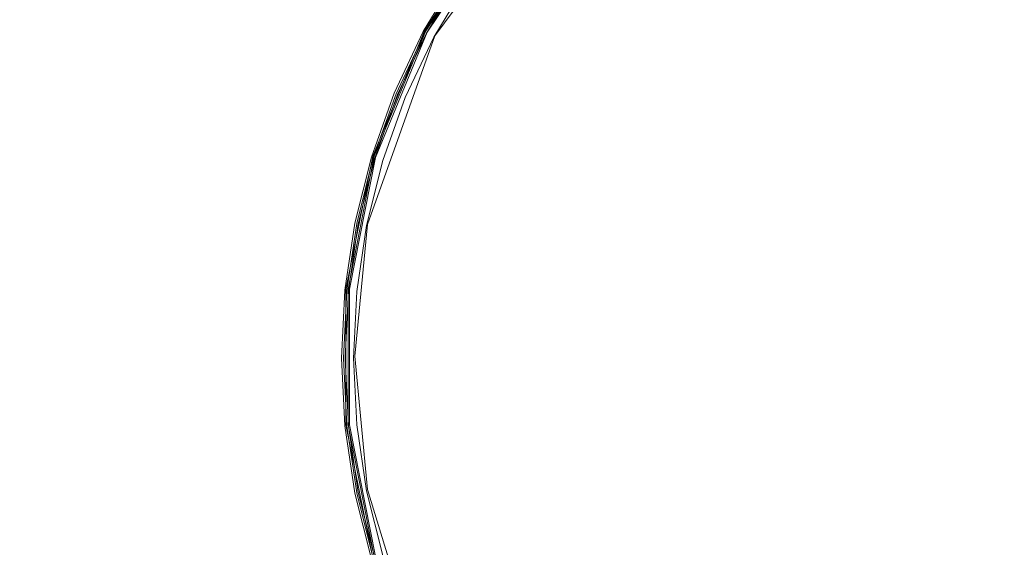
# Model space of a CAD drawing. Extents: x -800 to 800, y -2188 to -1488.
# Drawn here: x -513 to -506, y -1840 to -1836 of the extents above; entities that cross this region are included whole.
import ezdxf

# ---------------------------------------------------------------- set-up
doc = ezdxf.new("R2010")
doc.units = 0
doc.header["$LTSCALE"] = 500
doc.header["$MEASUREMENT"] = 0
doc.layers.add('DWXOUTLINES', color=7, linetype='Continuous')
doc.layers.add('EXC-CHROM', color=7, linetype='Continuous')

msp = doc.modelspace()

# ---------------------------------------------------------------- linework, layer by layer
at = {"layer": 'DWXOUTLINES', "color": 0, "lineweight": 0}
for p, q in [((-510.23, -1835.78, 87.16), (-509.31, -1834.54, 87.16)), ((-510.31, -1835.74, 101.25), (-509.73, -1834.86, 101.25)), ((-510.3, -1835.74, 101.24), (-509.71, -1834.87, 101.24)), ((-510.29, -1835.75, 101.22), (-509.71, -1834.88, 101.22)), ((-510.71, -1836.71, 101.25), (-510.31, -1835.74, 101.25)), ((-510.7, -1836.71, 101.24), (-510.3, -1835.74, 101.24)), ((-510.75, -1837.24, 87.16), (-510.23, -1835.78, 87.16)), ((-510.69, -1836.72, 101.22), (-510.29, -1835.75, 101.22)), ((-510.92, -1837.74, 101.25), (-510.71, -1836.71, 101.25)), ((-510.9, -1837.74, 101.24), (-510.7, -1836.71, 101.24)), ((-510.89, -1837.74, 101.22), (-510.69, -1836.72, 101.22)), ((-510.85, -1838.26, 87.16), (-510.75, -1837.24, 87.16)), ((-510.92, -1838.79, 101.25), (-510.92, -1837.74, 101.25)), ((-510.9, -1838.79, 101.24), (-510.9, -1837.74, 101.24)), ((-510.89, -1838.79, 101.22), (-510.89, -1837.74, 101.22)), ((-510.75, -1839.29, 87.16), (-510.85, -1838.26, 87.16)), ((-510.71, -1839.82, 101.25), (-510.92, -1838.79, 101.25)), ((-510.7, -1839.81, 101.24), (-510.9, -1838.79, 101.24)), ((-510.69, -1839.81, 101.22), (-510.89, -1838.79, 101.22)), ((-510.45, -1840.28, 87.16), (-510.75, -1839.29, 87.16))]:
    msp.add_line(p, q, dxfattribs=at)
at = {"layer": 'EXC-CHROM', "lineweight": 0}
for points, invisible_edges in [([(-521.533, -1833.4377, 101.3527), (-519.0547, -1832.6976, 101.3367), (-512.7531, -1836.1017, 101.2844), (-521.533, -1833.4377, 101.3527)], 15), ([(-512.7531, -1836.1017, 101.2844), (-519.0547, -1832.6976, 101.3367), (-514.0322, -1833.7635, 101.3004), (-512.7531, -1836.1017, 101.2844)], 15), ([(-512.7531, -1836.1017, 101.2844), (-515.1159, -1837.3359, 101.3004), (-521.533, -1833.4377, 101.3527), (-512.7531, -1836.1017, 101.2844)], 15), ([(-514.0322, -1833.7635, 101.3004), (-511.8134, -1834.1167, 101.2844), (-512.7531, -1836.1017, 101.2844), (-514.0322, -1833.7635, 101.3004)], 15), ([(-511.8134, -1834.1167, 101.2844), (-511.3415, -1835.8925, 101.2716), (-512.7531, -1836.1017, 101.2844), (-511.8134, -1834.1167, 101.2844)], 15), ([(-511.3415, -1835.8925, 101.2716), (-511.8134, -1834.1167, 101.2844), (-510.2343, -1835.1719, 101.2609), (-511.3415, -1835.8925, 101.2716)], 15), ([(-512.217, -1834.7297, 123.1129), (-513.8304, -1834.8612, 122.9207), (-512.783, -1836.0955, 123.1129), (-512.217, -1834.7297, 123.1129)], 15), ([(-511.5017, -1836.4893, 123.2656), (-512.217, -1834.7297, 123.1129), (-512.783, -1836.0955, 123.1129), (-511.5017, -1836.4893, 123.2656)], 15), ([(-512.217, -1834.7297, 123.1129), (-511.5017, -1836.4893, 123.2656), (-510.7575, -1834.8226, 123.2645), (-512.217, -1834.7297, 123.1129)], 15), ([(-511.5017, -1836.4893, 123.2656), (-509.9247, -1835.9406, 123.3766), (-510.7575, -1834.8226, 123.2645), (-511.5017, -1836.4893, 123.2656)], 15), ([(-510.7575, -1834.8226, 123.2645), (-509.9247, -1835.9406, 123.3766), (-509.7506, -1835.4966, 123.3734), (-510.7575, -1834.8226, 123.2645)], 15), ([(-514.1293, -1835.6853, 122.9207), (-512.783, -1836.0955, 123.1129), (-513.8304, -1834.8612, 122.9207), (-514.1293, -1835.6853, 122.9207)], 15), ([(-507.438, -1834.9978, 123.4524), (-509.4058, -1835.1643, 123.3766), (-508.5505, -1835.9535, 123.4524), (-507.438, -1834.9978, 123.4524)], 15), ([(-508.5505, -1835.9535, 123.4524), (-507.0941, -1836.0281, 123.5005), (-507.438, -1834.9978, 123.4524), (-508.5505, -1835.9535, 123.4524)], 15), ([(-507.0941, -1836.0281, 123.5005), (-506.9521, -1834.9935, 123.4599), (-507.438, -1834.9978, 123.4524), (-507.0941, -1836.0281, 123.5005)], 15), ([(-506.9521, -1834.9935, 123.4599), (-507.0941, -1836.0281, 123.5005), (-505.0665, -1835.6243, 123.5005), (-506.9521, -1834.9935, 123.4599)], 15), ([(-510.2343, -1835.1719, 101.2609), (-510.7511, -1836.137, 101.2609), (-511.3415, -1835.8925, 101.2716), (-510.2343, -1835.1719, 101.2609)], 15), ([(-510.2343, -1835.1719, 101.2609), (-510.3187, -1835.7472, 101.2513), (-510.7511, -1836.137, 101.2609), (-510.2343, -1835.1719, 101.2609)], 15), ([(-510.3187, -1835.7472, 101.2513), (-510.2343, -1835.1719, 101.2609), (-510.0485, -1835.2969, 101.2513), (-510.3187, -1835.7472, 101.2513)], 15), ([(-509.4058, -1835.1643, 123.3766), (-509.7506, -1835.4966, 123.3734), (-508.5505, -1835.9535, 123.4524), (-509.4058, -1835.1643, 123.3766)], 15), ([(-510.0485, -1835.2969, 101.2513), (-510.3058, -1835.7548, 101.2384), (-510.3187, -1835.7472, 101.2513), (-510.0485, -1835.2969, 101.2513)], 11), ([(-510.3058, -1835.7548, 101.2384), (-510.0485, -1835.2969, 101.2513), (-510.0357, -1835.3052, 101.2384), (-510.3058, -1835.7548, 101.2384)], 11), ([(-510.0357, -1835.3052, 101.2384), (-510.0357, -1835.3052, 101.2384), (-510.3058, -1835.7548, 101.2384)], 15), ([(-510.0261, -1835.3115, 101.2235), (-510.2876, -1835.7643, 100.9886), (-510.2952, -1835.7601, 101.2235), (-510.0261, -1835.3115, 101.2235)], 11), ([(-510.2952, -1835.7601, 101.2235), (-510.2952, -1835.7601, 101.2235), (-510.0261, -1835.3115, 101.2235)], 15), ([(-510.2876, -1835.7643, 100.9886), (-510.0261, -1835.3115, 101.2235), (-510.0186, -1835.3169, 100.9886), (-510.2876, -1835.7643, 100.9886)], 15), ([(-510.0122, -1835.3213, 100.317), (-510.2876, -1835.7643, 100.9886), (-510.0186, -1835.3169, 100.9886), (-510.0122, -1835.3213, 100.317)], 15), ([(-510.2876, -1835.7643, 100.9886), (-510.0122, -1835.3213, 100.317), (-510.2802, -1835.7686, 100.317), (-510.2876, -1835.7643, 100.9886)], 15), ([(-510.0047, -1835.3257, 98.9909), (-510.2802, -1835.7686, 100.317), (-510.0122, -1835.3213, 100.317), (-510.0047, -1835.3257, 98.9909)], 15), ([(-510.2802, -1835.7686, 100.317), (-510.0047, -1835.3257, 98.9909), (-510.2727, -1835.7717, 98.9909), (-510.2802, -1835.7686, 100.317)], 15), ([(-510.0047, -1835.3257, 98.9909), (-510.2556, -1835.7815, 93.9448), (-510.2727, -1835.7717, 98.9909), (-510.0047, -1835.3257, 98.9909)], 15), ([(-510.2556, -1835.7815, 93.9448), (-510.0047, -1835.3257, 98.9909), (-509.9887, -1835.3361, 93.9448), (-510.2556, -1835.7815, 93.9448)], 15), ([(-509.9716, -1835.3479, 87.1573), (-510.2556, -1835.7815, 93.9448), (-509.9887, -1835.3361, 93.9448), (-509.9716, -1835.3479, 87.1573)], 15), ([(-509.9716, -1835.3479, 87.1573), (-510.2375, -1835.791, 87.1573), (-510.2556, -1835.7815, 93.9448), (-509.9716, -1835.3479, 87.1573)], 14), ([(-508.8687, -1836.4296, 123.4524), (-509.7506, -1835.4966, 123.3734), (-509.9247, -1835.9406, 123.3766), (-508.8687, -1836.4296, 123.4524)], 15), ([(-508.8687, -1836.4296, 123.4524), (-508.5505, -1835.9535, 123.4524), (-509.7506, -1835.4966, 123.3734), (-508.8687, -1836.4296, 123.4524)], 15), ([(-507.0941, -1836.0281, 123.5005), (-505.5928, -1838.2734, 123.5827), (-505.0665, -1835.6243, 123.5005), (-507.0941, -1836.0281, 123.5005)], 15), ([(-514.345, -1836.5332, 122.9207), (-512.783, -1836.0955, 123.1129), (-514.1293, -1835.6853, 122.9207), (-514.345, -1836.5332, 122.9207)], 15), ([(-510.5439, -1836.2224, 101.2513), (-510.7511, -1836.137, 101.2609), (-510.3187, -1835.7472, 101.2513), (-510.5439, -1836.2224, 101.2513)], 15), ([(-510.3187, -1835.7472, 101.2513), (-510.53, -1836.2288, 101.2384), (-510.5439, -1836.2224, 101.2513), (-510.3187, -1835.7472, 101.2513)], 11), ([(-510.53, -1836.2288, 101.2384), (-510.3187, -1835.7472, 101.2513), (-510.3058, -1835.7548, 101.2384), (-510.53, -1836.2288, 101.2384)], 11), ([(-510.3058, -1835.7548, 101.2384), (-510.3058, -1835.7548, 101.2384), (-510.53, -1836.2288, 101.2384)], 15), ([(-510.2876, -1835.7643, 100.9886), (-510.5193, -1836.2332, 101.2235), (-510.2952, -1835.7601, 101.2235), (-510.2876, -1835.7643, 100.9886)], 13), ([(-510.5193, -1836.2332, 101.2235), (-510.5193, -1836.2332, 101.2235), (-510.2952, -1835.7601, 101.2235)], 15), ([(-510.5193, -1836.2332, 101.2235), (-510.2876, -1835.7643, 100.9886), (-510.5108, -1836.2362, 100.9886), (-510.5193, -1836.2332, 101.2235)], 15), ([(-510.2876, -1835.7643, 100.9886), (-510.5033, -1836.2396, 100.317), (-510.5108, -1836.2362, 100.9886), (-510.2876, -1835.7643, 100.9886)], 15), ([(-510.5033, -1836.2396, 100.317), (-510.2876, -1835.7643, 100.9886), (-510.2802, -1835.7686, 100.317), (-510.5033, -1836.2396, 100.317)], 15), ([(-510.2802, -1835.7686, 100.317), (-510.4958, -1836.2427, 98.9909), (-510.5033, -1836.2396, 100.317), (-510.2802, -1835.7686, 100.317)], 15), ([(-510.4958, -1836.2427, 98.9909), (-510.2802, -1835.7686, 100.317), (-510.2727, -1835.7717, 98.9909), (-510.4958, -1836.2427, 98.9909)], 15), ([(-510.4958, -1836.2427, 98.9909), (-510.2727, -1835.7717, 98.9909), (-510.4873, -1836.246, 96.7935), (-510.4958, -1836.2427, 98.9909)], 15), ([(-510.2556, -1835.7815, 93.9448), (-510.4873, -1836.246, 96.7935), (-510.2727, -1835.7717, 98.9909), (-510.2556, -1835.7815, 93.9448)], 15), ([(-510.2556, -1835.7815, 93.9448), (-510.4585, -1836.2576, 87.1573), (-510.4873, -1836.246, 96.7935), (-510.2556, -1835.7815, 93.9448)], 15), ([(-510.2375, -1835.791, 87.1573), (-510.4585, -1836.2576, 87.1573), (-510.2556, -1835.7815, 93.9448), (-510.2375, -1835.791, 87.1573)], 14), ([(-511.6949, -1837.0594, 101.2716), (-512.7531, -1836.1017, 101.2844), (-511.3415, -1835.8925, 101.2716), (-511.6949, -1837.0594, 101.2716)], 15), ([(-511.3415, -1835.8925, 101.2716), (-510.7511, -1836.137, 101.2609), (-511.6949, -1837.0594, 101.2716), (-511.3415, -1835.8925, 101.2716)], 15), ([(-511.5017, -1836.4893, 123.2656), (-510.3058, -1836.8597, 123.3766), (-509.9247, -1835.9406, 123.3766), (-511.5017, -1836.4893, 123.2656)], 15), ([(-510.3058, -1836.8597, 123.3766), (-508.874, -1836.9143, 123.4599), (-509.9247, -1835.9406, 123.3766), (-510.3058, -1836.8597, 123.3766)], 15), ([(-509.9247, -1835.9406, 123.3766), (-508.874, -1836.9143, 123.4599), (-508.8687, -1836.4296, 123.4524), (-509.9247, -1835.9406, 123.3766)], 15), ([(-508.5505, -1835.9535, 123.4524), (-508.8687, -1836.4296, 123.4524), (-507.8394, -1836.7734, 123.5005), (-508.5505, -1835.9535, 123.4524)], 15), ([(-508.5505, -1835.9535, 123.4524), (-507.8394, -1836.7734, 123.5005), (-507.0941, -1836.0281, 123.5005), (-508.5505, -1835.9535, 123.4524)], 15), ([(-507.8394, -1836.7734, 123.5005), (-505.5928, -1838.2734, 123.5827), (-507.0941, -1836.0281, 123.5005), (-507.8394, -1836.7734, 123.5005)], 15), ([(-515.1159, -1837.3359, 101.3004), (-512.7531, -1836.1017, 101.2844), (-513.0756, -1838.2734, 101.2844), (-515.1159, -1837.3359, 101.3004)], 15), ([(-512.783, -1836.0955, 123.1129), (-514.345, -1836.5332, 122.9207), (-512.9773, -1836.8053, 123.1118), (-512.783, -1836.0955, 123.1129)], 15), ([(-512.7531, -1836.1017, 101.2844), (-511.6949, -1837.0594, 101.2716), (-513.0756, -1838.2734, 101.2844), (-512.7531, -1836.1017, 101.2844)], 15), ([(-512.9773, -1836.8053, 123.1118), (-511.5017, -1836.4893, 123.2656), (-512.783, -1836.0955, 123.1129), (-512.9773, -1836.8053, 123.1118)], 15), ([(-511.6949, -1837.0594, 101.2716), (-510.7511, -1836.137, 101.2609), (-511.0681, -1837.1846, 101.2609), (-511.6949, -1837.0594, 101.2716)], 15), ([(-510.7211, -1836.7178, 101.2513), (-511.0681, -1837.1846, 101.2609), (-510.7511, -1836.137, 101.2609), (-510.7211, -1836.7178, 101.2513)], 15), ([(-510.7511, -1836.137, 101.2609), (-510.5439, -1836.2224, 101.2513), (-510.7211, -1836.7178, 101.2513), (-510.7511, -1836.137, 101.2609)], 15), ([(-510.5439, -1836.2224, 101.2513), (-510.7062, -1836.7222, 101.2384), (-510.7211, -1836.7178, 101.2513), (-510.5439, -1836.2224, 101.2513)], 11), ([(-510.7062, -1836.7222, 101.2384), (-510.5439, -1836.2224, 101.2513), (-510.53, -1836.2288, 101.2384), (-510.7062, -1836.7222, 101.2384)], 11), ([(-510.53, -1836.2288, 101.2384), (-510.53, -1836.2288, 101.2384), (-510.7062, -1836.7222, 101.2384)], 15), ([(-510.5108, -1836.2362, 100.9886), (-510.6956, -1836.7255, 101.2235), (-510.5193, -1836.2332, 101.2235), (-510.5108, -1836.2362, 100.9886)], 13), ([(-510.6956, -1836.7255, 101.2235), (-510.6956, -1836.7255, 101.2235), (-510.5193, -1836.2332, 101.2235)], 15), ([(-510.6956, -1836.7255, 101.2235), (-510.5108, -1836.2362, 100.9886), (-510.687, -1836.7285, 100.9886), (-510.6956, -1836.7255, 101.2235)], 15), ([(-510.5108, -1836.2362, 100.9886), (-510.6784, -1836.7307, 100.317), (-510.687, -1836.7285, 100.9886), (-510.5108, -1836.2362, 100.9886)], 15), ([(-510.6784, -1836.7307, 100.317), (-510.5108, -1836.2362, 100.9886), (-510.5033, -1836.2396, 100.317), (-510.6784, -1836.7307, 100.317)], 15), ([(-510.4958, -1836.2427, 98.9909), (-510.6784, -1836.7307, 100.317), (-510.5033, -1836.2396, 100.317), (-510.4958, -1836.2427, 98.9909)], 15), ([(-510.6784, -1836.7307, 100.317), (-510.4958, -1836.2427, 98.9909), (-510.671, -1836.7329, 98.9909), (-510.6784, -1836.7307, 100.317)], 15), ([(-510.4958, -1836.2427, 98.9909), (-510.6625, -1836.736, 96.7935), (-510.671, -1836.7329, 98.9909), (-510.4958, -1836.2427, 98.9909)], 15), ([(-510.6625, -1836.736, 96.7935), (-510.4958, -1836.2427, 98.9909), (-510.4873, -1836.246, 96.7935), (-510.6625, -1836.736, 96.7935)], 15), ([(-510.4873, -1836.246, 96.7935), (-510.6528, -1836.7391, 93.9448), (-510.6625, -1836.736, 96.7935), (-510.4873, -1836.246, 96.7935)], 15), ([(-510.4585, -1836.2576, 87.1573), (-510.6528, -1836.7391, 93.9448), (-510.4873, -1836.246, 96.7935), (-510.4585, -1836.2576, 87.1573)], 15), ([(-510.4585, -1836.2576, 87.1573), (-510.6326, -1836.7446, 87.1573), (-510.6528, -1836.7391, 93.9448), (-510.4585, -1836.2576, 87.1573)], 14), ([(-507.8394, -1836.7734, 123.5005), (-508.8687, -1836.4296, 123.4524), (-508.874, -1836.9143, 123.4599), (-507.8394, -1836.7734, 123.5005)], 15), ([(-511.5017, -1836.4893, 123.2656), (-512.9773, -1836.8053, 123.1118), (-511.6853, -1837.0616, 123.2645), (-511.5017, -1836.4893, 123.2656)], 15), ([(-510.4969, -1837.2986, 123.3734), (-511.5017, -1836.4893, 123.2656), (-511.6853, -1837.0616, 123.2645), (-510.4969, -1837.2986, 123.3734)], 15), ([(-511.5017, -1836.4893, 123.2656), (-510.4969, -1837.2986, 123.3734), (-510.3058, -1836.8597, 123.3766), (-511.5017, -1836.4893, 123.2656)], 15), ([(-514.47, -1837.399, 122.9207), (-512.9773, -1836.8053, 123.1118), (-514.345, -1836.5332, 122.9207), (-514.47, -1837.399, 122.9207)], 15), ([(-511.0681, -1837.1846, 101.2609), (-510.7211, -1836.7178, 101.2513), (-510.8482, -1837.2284, 101.2513), (-511.0681, -1837.1846, 101.2609)], 15), ([(-510.7062, -1836.7222, 101.2384), (-510.8482, -1837.2284, 101.2513), (-510.7211, -1836.7178, 101.2513), (-510.7062, -1836.7222, 101.2384)], 13), ([(-510.8482, -1837.2284, 101.2513), (-510.7062, -1836.7222, 101.2384), (-510.8344, -1837.2314, 101.2384), (-510.8482, -1837.2284, 101.2513)], 13), ([(-510.7062, -1836.7222, 101.2384), (-510.7062, -1836.7222, 101.2384), (-510.8344, -1837.2314, 101.2384)], 15), ([(-510.687, -1836.7285, 100.9886), (-510.8226, -1837.2335, 101.2235), (-510.6956, -1836.7255, 101.2235), (-510.687, -1836.7285, 100.9886)], 13), ([(-510.8226, -1837.2335, 101.2235), (-510.8226, -1837.2335, 101.2235), (-510.6956, -1836.7255, 101.2235)], 15), ([(-510.8226, -1837.2335, 101.2235), (-510.687, -1836.7285, 100.9886), (-510.813, -1837.2358, 100.9886), (-510.8226, -1837.2335, 101.2235)], 15), ([(-510.687, -1836.7285, 100.9886), (-510.8055, -1837.2368, 100.317), (-510.813, -1837.2358, 100.9886), (-510.687, -1836.7285, 100.9886)], 15), ([(-510.8055, -1837.2368, 100.317), (-510.687, -1836.7285, 100.9886), (-510.6784, -1836.7307, 100.317), (-510.8055, -1837.2368, 100.317)], 15), ([(-510.671, -1836.7329, 98.9909), (-510.8055, -1837.2368, 100.317), (-510.6784, -1836.7307, 100.317), (-510.671, -1836.7329, 98.9909)], 15), ([(-510.8055, -1837.2368, 100.317), (-510.671, -1836.7329, 98.9909), (-510.7969, -1837.2389, 98.9909), (-510.8055, -1837.2368, 100.317)], 15), ([(-510.6625, -1836.736, 96.7935), (-510.7969, -1837.2389, 98.9909), (-510.671, -1836.7329, 98.9909), (-510.6625, -1836.736, 96.7935)], 15), ([(-510.6528, -1836.7391, 93.9448), (-510.7969, -1837.2389, 98.9909), (-510.6625, -1836.736, 96.7935), (-510.6528, -1836.7391, 93.9448)], 15), ([(-512.9773, -1836.8053, 123.1118), (-514.47, -1837.399, 122.9207), (-513.069, -1837.5347, 123.1129), (-512.9773, -1836.8053, 123.1118)], 15), ([(-513.069, -1837.5347, 123.1129), (-511.6853, -1837.0616, 123.2645), (-512.9773, -1836.8053, 123.1118), (-513.069, -1837.5347, 123.1129)], 15), ([(-510.7969, -1837.2389, 98.9909), (-510.6528, -1836.7391, 93.9448), (-510.7788, -1837.2419, 93.9448), (-510.7969, -1837.2389, 98.9909)], 15), ([(-510.6528, -1836.7391, 93.9448), (-510.7681, -1837.244, 90.6594), (-510.7788, -1837.2419, 93.9448), (-510.6528, -1836.7391, 93.9448)], 15), ([(-510.6528, -1836.7391, 93.9448), (-510.7585, -1837.2463, 87.1573), (-510.7681, -1837.244, 90.6594), (-510.6528, -1836.7391, 93.9448)], 15), ([(-510.7585, -1837.2463, 87.1573), (-510.6528, -1836.7391, 93.9448), (-510.6326, -1836.7446, 87.1573), (-510.7585, -1837.2463, 87.1573)], 11), ([(-508.874, -1836.9143, 123.4599), (-508.2419, -1838.801, 123.5005), (-507.8394, -1836.7734, 123.5005), (-508.874, -1836.9143, 123.4599)], 15), ([(-507.8394, -1836.7734, 123.5005), (-508.2419, -1838.801, 123.5005), (-505.5928, -1838.2734, 123.5827), (-507.8394, -1836.7734, 123.5005)], 15), ([(-510.4969, -1837.2986, 123.3734), (-509.2135, -1837.2612, 123.4524), (-510.3058, -1836.8597, 123.3766), (-510.4969, -1837.2986, 123.3734)], 15), ([(-508.874, -1836.9143, 123.4599), (-510.3058, -1836.8597, 123.3766), (-509.2135, -1837.2612, 123.4524), (-508.874, -1836.9143, 123.4599)], 15), ([(-508.2419, -1838.801, 123.5005), (-508.874, -1836.9143, 123.4599), (-509.2135, -1837.2612, 123.4524), (-508.2419, -1838.801, 123.5005)], 15), ([(-512.9303, -1839.7332, 101.2844), (-513.0756, -1838.2734, 101.2844), (-511.6949, -1837.0594, 101.2716), (-512.9303, -1839.7332, 101.2844)], 15), ([(-511.6853, -1837.0616, 123.2645), (-513.069, -1837.5347, 123.1129), (-511.7344, -1838.8865, 123.2656), (-511.6853, -1837.0616, 123.2645)], 15), ([(-511.176, -1838.2734, 101.2609), (-512.9303, -1839.7332, 101.2844), (-511.6949, -1837.0594, 101.2716), (-511.176, -1838.2734, 101.2609)], 15), ([(-511.7344, -1838.8865, 123.2656), (-510.4873, -1837.7758, 123.3766), (-511.6853, -1837.0616, 123.2645), (-511.7344, -1838.8865, 123.2656)], 15), ([(-511.6949, -1837.0594, 101.2716), (-511.0681, -1837.1846, 101.2609), (-511.176, -1838.2734, 101.2609), (-511.6949, -1837.0594, 101.2716)], 15), ([(-510.4969, -1837.2986, 123.3734), (-511.6853, -1837.0616, 123.2645), (-510.4873, -1837.7758, 123.3766), (-510.4969, -1837.2986, 123.3734)], 15), ([(-511.0681, -1837.1846, 101.2609), (-510.9261, -1837.7483, 101.2513), (-511.176, -1838.2734, 101.2609), (-511.0681, -1837.1846, 101.2609)], 15), ([(-510.9261, -1837.7483, 101.2513), (-511.0681, -1837.1846, 101.2609), (-510.8482, -1837.2284, 101.2513), (-510.9261, -1837.7483, 101.2513)], 15), ([(-510.8344, -1837.2314, 101.2384), (-510.9261, -1837.7483, 101.2513), (-510.8482, -1837.2284, 101.2513), (-510.8344, -1837.2314, 101.2384)], 13), ([(-510.9261, -1837.7483, 101.2513), (-510.8344, -1837.2314, 101.2384), (-510.9112, -1837.7505, 101.2384), (-510.9261, -1837.7483, 101.2513)], 13), ([(-510.8226, -1837.2335, 101.2235), (-510.8899, -1837.7526, 100.9886), (-510.8995, -1837.7513, 101.2235), (-510.8226, -1837.2335, 101.2235)], 11), ([(-510.8899, -1837.7526, 100.9886), (-510.8226, -1837.2335, 101.2235), (-510.813, -1837.2358, 100.9886), (-510.8899, -1837.7526, 100.9886)], 15), ([(-510.813, -1837.2358, 100.9886), (-510.8824, -1837.7526, 100.317), (-510.8899, -1837.7526, 100.9886), (-510.813, -1837.2358, 100.9886)], 15), ([(-510.8824, -1837.7526, 100.317), (-510.813, -1837.2358, 100.9886), (-510.8055, -1837.2368, 100.317), (-510.8824, -1837.7526, 100.317)], 15), ([(-510.7969, -1837.2389, 98.9909), (-510.8824, -1837.7526, 100.317), (-510.8055, -1837.2368, 100.317), (-510.7969, -1837.2389, 98.9909)], 15), ([(-510.8824, -1837.7526, 100.317), (-510.7969, -1837.2389, 98.9909), (-510.8738, -1837.7535, 98.9909), (-510.8824, -1837.7526, 100.317)], 15), ([(-510.7969, -1837.2389, 98.9909), (-510.8546, -1837.7556, 93.9448), (-510.8738, -1837.7535, 98.9909), (-510.7969, -1837.2389, 98.9909)], 15), ([(-510.8546, -1837.7556, 93.9448), (-510.7969, -1837.2389, 98.9909), (-510.7788, -1837.2419, 93.9448), (-510.8546, -1837.7556, 93.9448)], 15), ([(-510.7788, -1837.2419, 93.9448), (-510.8344, -1837.7578, 87.1573), (-510.8546, -1837.7556, 93.9448), (-510.7788, -1837.2419, 93.9448)], 15), ([(-510.8344, -1837.2314, 101.2384), (-510.8226, -1837.2335, 101.2235), (-510.8226, -1837.2335, 101.2235)], 15), ([(-510.8344, -1837.7578, 87.1573), (-510.7788, -1837.2419, 93.9448), (-510.7681, -1837.244, 90.6594), (-510.8344, -1837.7578, 87.1573)], 15), ([(-510.8344, -1837.7578, 87.1573), (-510.7681, -1837.244, 90.6594), (-510.7585, -1837.2463, 87.1573), (-510.8344, -1837.7578, 87.1573)], 11), ([(-509.3257, -1837.8229, 123.4524), (-509.2135, -1837.2612, 123.4524), (-510.4969, -1837.2986, 123.3734), (-509.3257, -1837.8229, 123.4524)], 15), ([(-509.2135, -1837.2612, 123.4524), (-509.3257, -1837.8229, 123.4524), (-508.2419, -1838.801, 123.5005), (-509.2135, -1837.2612, 123.4524)], 15), ([(-520.0926, -1839.7023, 101.3367), (-515.1159, -1837.3359, 101.3004), (-512.9303, -1839.7332, 101.2844), (-520.0926, -1839.7023, 101.3367)], 15), ([(-515.1159, -1837.3359, 101.3004), (-513.0756, -1838.2734, 101.2844), (-512.9303, -1839.7332, 101.2844), (-515.1159, -1837.3359, 101.3004)], 15), ([(-509.3257, -1837.8229, 123.4524), (-510.4969, -1837.2986, 123.3734), (-510.4873, -1837.7758, 123.3766), (-509.3257, -1837.8229, 123.4524)], 15), ([(-514.5095, -1838.2734, 122.9207), (-513.069, -1837.5347, 123.1129), (-514.47, -1837.399, 122.9207), (-514.5095, -1838.2734, 122.9207)], 15), ([(-514.5095, -1838.2734, 122.9207), (-513.069, -1839.0134, 123.1129), (-513.069, -1837.5347, 123.1129), (-514.5095, -1838.2734, 122.9207)], 15), ([(-513.069, -1839.0134, 123.1129), (-511.7344, -1838.8865, 123.2656), (-513.069, -1837.5347, 123.1129), (-513.069, -1839.0134, 123.1129)], 15), ([(-511.7344, -1838.8865, 123.2656), (-510.4873, -1838.771, 123.3766), (-510.4873, -1837.7758, 123.3766), (-511.7344, -1838.8865, 123.2656)], 15), ([(-510.9518, -1838.2734, 101.2513), (-511.176, -1838.2734, 101.2609), (-510.9261, -1837.7483, 101.2513), (-510.9518, -1838.2734, 101.2513)], 15), ([(-510.9261, -1837.7483, 101.2513), (-510.9368, -1838.2734, 101.2384), (-510.9518, -1838.2734, 101.2513), (-510.9261, -1837.7483, 101.2513)], 11), ([(-510.9368, -1838.2734, 101.2384), (-510.9261, -1837.7483, 101.2513), (-510.9112, -1837.7505, 101.2384), (-510.9368, -1838.2734, 101.2384)], 11), ([(-510.9112, -1837.7505, 101.2384), (-510.9112, -1837.7505, 101.2384), (-510.9368, -1838.2734, 101.2384)], 15), ([(-510.8899, -1837.7526, 100.9886), (-510.925, -1838.2734, 101.2235), (-510.8995, -1837.7513, 101.2235), (-510.8899, -1837.7526, 100.9886)], 13), ([(-510.925, -1838.2734, 101.2235), (-510.925, -1838.2734, 101.2235), (-510.8995, -1837.7513, 101.2235)], 15), ([(-510.925, -1838.2734, 101.2235), (-510.8899, -1837.7526, 100.9886), (-510.9166, -1838.2734, 100.9886), (-510.925, -1838.2734, 101.2235)], 15), ([(-510.8899, -1837.7526, 100.9886), (-510.908, -1838.2734, 100.317), (-510.9166, -1838.2734, 100.9886), (-510.8899, -1837.7526, 100.9886)], 15), ([(-510.8995, -1837.7513, 101.2235), (-510.9112, -1837.7505, 101.2384), (-510.9112, -1837.7505, 101.2384)], 15), ([(-510.8738, -1837.7535, 98.9909), (-510.908, -1838.2734, 100.317), (-510.8824, -1837.7526, 100.317), (-510.8738, -1837.7535, 98.9909)], 15), ([(-510.908, -1838.2734, 100.317), (-510.8899, -1837.7526, 100.9886), (-510.8824, -1837.7526, 100.317), (-510.908, -1838.2734, 100.317)], 15), ([(-510.908, -1838.2734, 100.317), (-510.8738, -1837.7535, 98.9909), (-510.8995, -1838.2734, 98.9909), (-510.908, -1838.2734, 100.317)], 15), ([(-510.8995, -1838.2734, 98.9909), (-510.8738, -1837.7535, 98.9909), (-510.8803, -1838.2734, 93.9448), (-510.8995, -1838.2734, 98.9909)], 15), ([(-510.8803, -1838.2734, 93.9448), (-510.8738, -1837.7535, 98.9909), (-510.8546, -1837.7556, 93.9448), (-510.8803, -1838.2734, 93.9448)], 15), ([(-510.8546, -1837.7556, 93.9448), (-510.86, -1838.2734, 87.1573), (-510.8803, -1838.2734, 93.9448), (-510.8546, -1837.7556, 93.9448)], 15), ([(-510.86, -1838.2734, 87.1573), (-510.8546, -1837.7556, 93.9448), (-510.8344, -1837.7578, 87.1573), (-510.86, -1838.2734, 87.1573)], 11), ([(-510.4873, -1837.7758, 123.3766), (-509.1441, -1838.2734, 123.4599), (-509.3257, -1837.8229, 123.4524), (-510.4873, -1837.7758, 123.3766)], 15), ([(-510.4873, -1838.771, 123.3766), (-509.1441, -1838.2734, 123.4599), (-510.4873, -1837.7758, 123.3766), (-510.4873, -1838.771, 123.3766)], 15), ([(-509.1441, -1838.2734, 123.4599), (-508.2419, -1838.801, 123.5005), (-509.3257, -1837.8229, 123.4524), (-509.1441, -1838.2734, 123.4599)], 15), ([(-513.069, -1839.0134, 123.1129), (-514.5095, -1838.2734, 122.9207), (-514.47, -1839.149, 122.9207), (-513.069, -1839.0134, 123.1129)], 15), ([(-512.9303, -1839.7332, 101.2844), (-511.176, -1838.2734, 101.2609), (-511.1482, -1838.8212, 101.2609), (-512.9303, -1839.7332, 101.2844)], 15), ([(-510.9518, -1838.2734, 101.2513), (-511.1482, -1838.8212, 101.2609), (-511.176, -1838.2734, 101.2609), (-510.9518, -1838.2734, 101.2513)], 15), ([(-511.1482, -1838.8212, 101.2609), (-510.9518, -1838.2734, 101.2513), (-510.9261, -1838.799, 101.2513), (-511.1482, -1838.8212, 101.2609)], 15), ([(-510.9518, -1838.2734, 101.2513), (-510.9112, -1838.7977, 101.2384), (-510.9261, -1838.799, 101.2513), (-510.9518, -1838.2734, 101.2513)], 11), ([(-510.9112, -1838.7977, 101.2384), (-510.9518, -1838.2734, 101.2513), (-510.9368, -1838.2734, 101.2384), (-510.9112, -1838.7977, 101.2384)], 11), ([(-510.9368, -1838.2734, 101.2384), (-510.925, -1838.2734, 101.2235), (-510.925, -1838.2734, 101.2235)], 15), ([(-510.9166, -1838.2734, 100.9886), (-510.8995, -1838.7968, 101.2235), (-510.925, -1838.2734, 101.2235), (-510.9166, -1838.2734, 100.9886)], 13), ([(-510.8995, -1838.7968, 101.2235), (-510.9166, -1838.2734, 100.9886), (-510.8899, -1838.7957, 100.9886), (-510.8995, -1838.7968, 101.2235)], 15), ([(-510.908, -1838.2734, 100.317), (-510.8899, -1838.7957, 100.9886), (-510.9166, -1838.2734, 100.9886), (-510.908, -1838.2734, 100.317)], 15), ([(-510.908, -1838.2734, 100.317), (-510.8738, -1838.7936, 98.9909), (-510.8824, -1838.7947, 100.317), (-510.908, -1838.2734, 100.317)], 15), ([(-510.8738, -1838.7936, 98.9909), (-510.908, -1838.2734, 100.317), (-510.8995, -1838.2734, 98.9909), (-510.8738, -1838.7936, 98.9909)], 15), ([(-510.8899, -1838.7957, 100.9886), (-510.908, -1838.2734, 100.317), (-510.8824, -1838.7947, 100.317), (-510.8899, -1838.7957, 100.9886)], 15), ([(-510.8995, -1838.2734, 98.9909), (-510.8546, -1838.7913, 93.9448), (-510.8738, -1838.7936, 98.9909), (-510.8995, -1838.2734, 98.9909)], 15), ([(-510.8546, -1838.7913, 93.9448), (-510.8995, -1838.2734, 98.9909), (-510.8803, -1838.2734, 93.9448), (-510.8546, -1838.7913, 93.9448)], 15), ([(-510.8546, -1838.7913, 93.9448), (-510.8803, -1838.2734, 93.9448), (-510.86, -1838.2734, 87.1573), (-510.8546, -1838.7913, 93.9448)], 15), ([(-510.86, -1838.2734, 87.1573), (-510.8344, -1838.7903, 87.1573), (-510.8546, -1838.7913, 93.9448), (-510.86, -1838.2734, 87.1573)], 14), ([(-509.1441, -1838.2734, 123.4599), (-510.4873, -1838.771, 123.3766), (-509.3257, -1838.7241, 123.4524), (-509.1441, -1838.2734, 123.4599)], 15), ([(-509.3257, -1838.7241, 123.4524), (-508.2419, -1838.801, 123.5005), (-509.1441, -1838.2734, 123.4599), (-509.3257, -1838.7241, 123.4524)], 15), ([(-507.8394, -1839.7747, 123.5005), (-505.5928, -1838.2734, 123.5827), (-508.2419, -1838.801, 123.5005), (-507.8394, -1839.7747, 123.5005)], 15), ([(-507.0941, -1840.5201, 123.5005), (-505.5928, -1838.2734, 123.5827), (-507.8394, -1839.7747, 123.5005), (-507.0941, -1840.5201, 123.5005)], 15), ([(-505.5928, -1838.2734, 123.5827), (-507.0941, -1840.5201, 123.5005), (-506.1203, -1840.9226, 123.5005), (-505.5928, -1838.2734, 123.5827)], 15), ([(-506.1203, -1840.9226, 123.5005), (-505.0654, -1840.9226, 123.5005), (-505.5928, -1838.2734, 123.5827), (-506.1203, -1840.9226, 123.5005)], 15), ([(-511.6853, -1839.4854, 123.2645), (-510.4873, -1838.771, 123.3766), (-511.7344, -1838.8865, 123.2656), (-511.6853, -1839.4854, 123.2645)], 15), ([(-510.4873, -1838.771, 123.3766), (-511.6853, -1839.4854, 123.2645), (-510.4969, -1839.2494, 123.3734), (-510.4873, -1838.771, 123.3766)], 15), ([(-510.9112, -1838.7977, 101.2384), (-510.8482, -1839.3191, 101.2513), (-510.9261, -1838.799, 101.2513), (-510.9112, -1838.7977, 101.2384)], 13), ([(-510.8995, -1838.7968, 101.2235), (-510.9112, -1838.7977, 101.2384), (-510.9112, -1838.7977, 101.2384)], 15), ([(-510.8482, -1839.3191, 101.2513), (-510.9112, -1838.7977, 101.2384), (-510.8344, -1839.3169, 101.2384), (-510.8482, -1839.3191, 101.2513)], 13), ([(-510.9112, -1838.7977, 101.2384), (-510.9112, -1838.7977, 101.2384), (-510.8344, -1839.3169, 101.2384)], 15), ([(-510.813, -1839.3124, 100.9886), (-510.8995, -1838.7968, 101.2235), (-510.8899, -1838.7957, 100.9886), (-510.813, -1839.3124, 100.9886)], 15), ([(-510.8995, -1838.7968, 101.2235), (-510.813, -1839.3124, 100.9886), (-510.8226, -1839.3135, 101.2235), (-510.8995, -1838.7968, 101.2235)], 11), ([(-510.8226, -1839.3135, 101.2235), (-510.8226, -1839.3135, 101.2235), (-510.8995, -1838.7968, 101.2235)], 15), ([(-510.8055, -1839.3103, 100.317), (-510.8899, -1838.7957, 100.9886), (-510.8824, -1838.7947, 100.317), (-510.8055, -1839.3103, 100.317)], 15), ([(-510.8899, -1838.7957, 100.9886), (-510.8055, -1839.3103, 100.317), (-510.813, -1839.3124, 100.9886), (-510.8899, -1838.7957, 100.9886)], 15), ([(-510.7969, -1839.3093, 98.9909), (-510.8824, -1838.7947, 100.317), (-510.8738, -1838.7936, 98.9909), (-510.7969, -1839.3093, 98.9909)], 15), ([(-510.8824, -1838.7947, 100.317), (-510.7969, -1839.3093, 98.9909), (-510.8055, -1839.3103, 100.317), (-510.8824, -1838.7947, 100.317)], 15), ([(-510.8546, -1838.7913, 93.9448), (-510.7969, -1839.3093, 98.9909), (-510.8738, -1838.7936, 98.9909), (-510.8546, -1838.7913, 93.9448)], 15), ([(-510.8344, -1838.7903, 87.1573), (-510.7681, -1839.3029, 90.6594), (-510.8546, -1838.7913, 93.9448), (-510.8344, -1838.7903, 87.1573)], 15), ([(-510.7969, -1839.3093, 98.9909), (-510.8546, -1838.7913, 93.9448), (-510.7681, -1839.3029, 90.6594), (-510.7969, -1839.3093, 98.9909)], 15), ([(-510.7681, -1839.3029, 90.6594), (-510.8344, -1838.7903, 87.1573), (-510.7585, -1839.3008, 87.1573), (-510.7681, -1839.3029, 90.6594)], 13), ([(-510.4969, -1839.2494, 123.3734), (-509.3257, -1838.7241, 123.4524), (-510.4873, -1838.771, 123.3766), (-510.4969, -1839.2494, 123.3734)], 15), ([(-509.3257, -1838.7241, 123.4524), (-510.4969, -1839.2494, 123.3734), (-509.678, -1839.0859, 123.429), (-509.3257, -1838.7241, 123.4524)], 15), ([(-509.678, -1839.0859, 123.429), (-508.2419, -1838.801, 123.5005), (-509.3257, -1838.7241, 123.4524), (-509.678, -1839.0859, 123.429)], 15), ([(-511.0681, -1839.3625, 101.2609), (-512.9303, -1839.7332, 101.2844), (-511.1482, -1838.8212, 101.2609), (-511.0681, -1839.3625, 101.2609)], 15), ([(-510.8482, -1839.3191, 101.2513), (-511.1482, -1838.8212, 101.2609), (-510.9261, -1838.799, 101.2513), (-510.8482, -1839.3191, 101.2513)], 15), ([(-511.1482, -1838.8212, 101.2609), (-510.8482, -1839.3191, 101.2513), (-511.0681, -1839.3625, 101.2609), (-511.1482, -1838.8212, 101.2609)], 15), ([(-508.2419, -1838.801, 123.5005), (-509.678, -1839.0859, 123.429), (-508.8687, -1840.1187, 123.4524), (-508.2419, -1838.801, 123.5005)], 15), ([(-508.8687, -1840.1187, 123.4524), (-507.8394, -1839.7747, 123.5005), (-508.2419, -1838.801, 123.5005), (-508.8687, -1840.1187, 123.4524)], 15), ([(-513.069, -1839.0134, 123.1129), (-511.6853, -1839.4854, 123.2645), (-511.7344, -1838.8865, 123.2656), (-513.069, -1839.0134, 123.1129)], 15), ([(-514.345, -1840.015, 122.9207), (-513.069, -1839.0134, 123.1129), (-514.47, -1839.149, 122.9207), (-514.345, -1840.015, 122.9207)], 15), ([(-513.069, -1839.0134, 123.1129), (-514.345, -1840.015, 122.9207), (-512.9773, -1839.7427, 123.1118), (-513.069, -1839.0134, 123.1129)], 15), ([(-511.6853, -1839.4854, 123.2645), (-513.069, -1839.0134, 123.1129), (-512.9773, -1839.7427, 123.1118), (-511.6853, -1839.4854, 123.2645)], 15), ([(-509.7506, -1841.0516, 123.3734), (-509.678, -1839.0859, 123.429), (-510.4969, -1839.2494, 123.3734), (-509.7506, -1841.0516, 123.3734)], 15), ([(-509.678, -1839.0859, 123.429), (-509.7506, -1841.0516, 123.3734), (-508.8687, -1840.1187, 123.4524), (-509.678, -1839.0859, 123.429)], 15), ([(-511.5017, -1840.0577, 123.2656), (-510.4969, -1839.2494, 123.3734), (-511.6853, -1839.4854, 123.2645), (-511.5017, -1840.0577, 123.2656)], 15), ([(-511.5017, -1840.0577, 123.2656), (-509.7506, -1841.0516, 123.3734), (-510.4969, -1839.2494, 123.3734), (-511.5017, -1840.0577, 123.2656)], 15), ([(-510.7211, -1839.8292, 101.2513), (-511.0681, -1839.3625, 101.2609), (-510.8482, -1839.3191, 101.2513), (-510.7211, -1839.8292, 101.2513)], 15), ([(-510.8344, -1839.3169, 101.2384), (-510.7211, -1839.8292, 101.2513), (-510.8482, -1839.3191, 101.2513), (-510.8344, -1839.3169, 101.2384)], 13), ([(-510.8344, -1839.3169, 101.2384), (-510.8226, -1839.3135, 101.2235), (-510.8226, -1839.3135, 101.2235)], 15), ([(-510.7211, -1839.8292, 101.2513), (-510.8344, -1839.3169, 101.2384), (-510.7062, -1839.8248, 101.2384), (-510.7211, -1839.8292, 101.2513)], 13), ([(-510.813, -1839.3124, 100.9886), (-510.6956, -1839.8218, 101.2235), (-510.8226, -1839.3135, 101.2235), (-510.813, -1839.3124, 100.9886)], 13), ([(-510.8055, -1839.3103, 100.317), (-510.687, -1839.8184, 100.9886), (-510.813, -1839.3124, 100.9886), (-510.8055, -1839.3103, 100.317)], 15), ([(-510.6956, -1839.8218, 101.2235), (-510.813, -1839.3124, 100.9886), (-510.687, -1839.8184, 100.9886), (-510.6956, -1839.8218, 101.2235)], 15), ([(-510.671, -1839.8143, 98.9909), (-510.8055, -1839.3103, 100.317), (-510.7969, -1839.3093, 98.9909), (-510.671, -1839.8143, 98.9909)], 15), ([(-510.8055, -1839.3103, 100.317), (-510.671, -1839.8143, 98.9909), (-510.6784, -1839.8163, 100.317), (-510.8055, -1839.3103, 100.317)], 15), ([(-510.687, -1839.8184, 100.9886), (-510.8055, -1839.3103, 100.317), (-510.6784, -1839.8163, 100.317), (-510.687, -1839.8184, 100.9886)], 15), ([(-510.6625, -1839.8109, 96.7935), (-510.7969, -1839.3093, 98.9909), (-510.7681, -1839.3029, 90.6594), (-510.6625, -1839.8109, 96.7935)], 15), ([(-510.7969, -1839.3093, 98.9909), (-510.6625, -1839.8109, 96.7935), (-510.671, -1839.8143, 98.9909), (-510.7969, -1839.3093, 98.9909)], 15), ([(-510.6326, -1839.8025, 87.1573), (-510.7681, -1839.3029, 90.6594), (-510.7585, -1839.3008, 87.1573), (-510.6326, -1839.8025, 87.1573)], 11), ([(-510.7681, -1839.3029, 90.6594), (-510.6326, -1839.8025, 87.1573), (-510.6625, -1839.8109, 96.7935), (-510.7681, -1839.3029, 90.6594)], 15), ([(-512.9303, -1839.7332, 101.2844), (-511.0681, -1839.3625, 101.2609), (-510.9347, -1839.8943, 101.2609), (-512.9303, -1839.7332, 101.2844)], 15), ([(-511.0681, -1839.3625, 101.2609), (-510.7211, -1839.8292, 101.2513), (-510.9347, -1839.8943, 101.2609), (-511.0681, -1839.3625, 101.2609)], 15), ([(-512.783, -1840.4518, 123.1129), (-511.6853, -1839.4854, 123.2645), (-512.9773, -1839.7427, 123.1118), (-512.783, -1840.4518, 123.1129)], 15), ([(-511.6853, -1839.4854, 123.2645), (-512.783, -1840.4518, 123.1129), (-511.5017, -1840.0577, 123.2656), (-511.6853, -1839.4854, 123.2645)], 15), ([(-512.9303, -1839.7332, 101.2844), (-519.8823, -1841.116, 101.3367), (-520.0926, -1839.7023, 101.3367), (-512.9303, -1839.7332, 101.2844)], 15), ([(-512.9303, -1839.7332, 101.2844), (-514.4336, -1841.9358, 101.3004), (-519.8823, -1841.116, 101.3367), (-512.9303, -1839.7332, 101.2844)], 15), ([(-512.7531, -1840.4453, 101.2844), (-514.4336, -1841.9358, 101.3004), (-512.9303, -1839.7332, 101.2844), (-512.7531, -1840.4453, 101.2844)], 15), ([(-512.9303, -1839.7332, 101.2844), (-510.9347, -1839.8943, 101.2609), (-512.7531, -1840.4453, 101.2844), (-512.9303, -1839.7332, 101.2844)], 15)]:
    msp.add_3dface(points, dxfattribs=dict(at, invisible_edges=invisible_edges))

doc.saveas('drawing.dxf')
